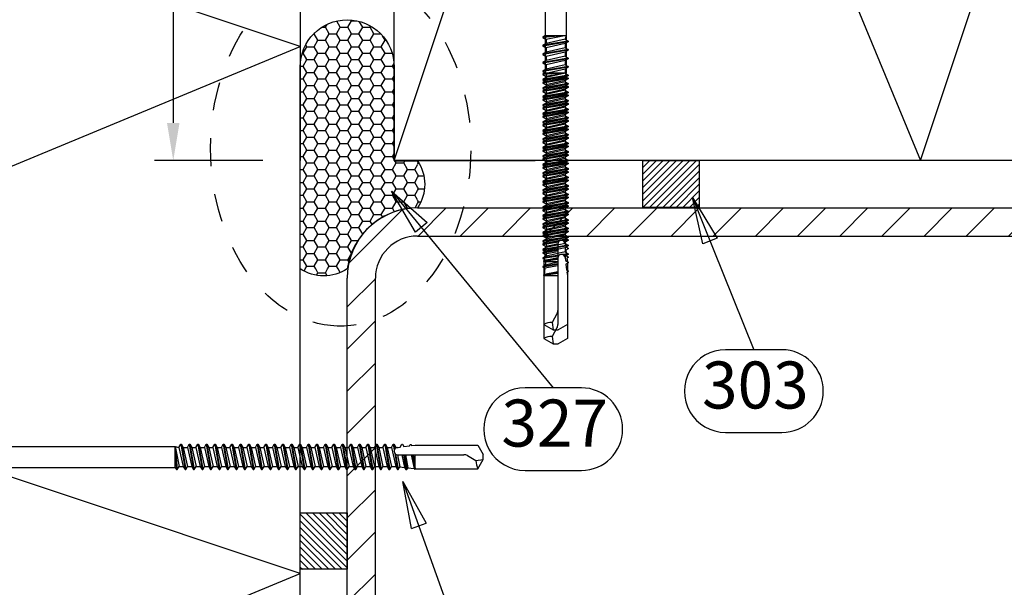
# Model space of a CAD drawing. Units: millimetres. Extents: x -128685 to -113904, y 35853 to 50158.
# Drawn here: x -122480 to -122270, y 39587 to 39708 of the extents above; entities that cross this region are included whole.
import ezdxf
from ezdxf.enums import TextEntityAlignment as Align

# ---------------------------------------------------------------- set-up
doc = ezdxf.new("R2010")
doc.units = ezdxf.units.MM
doc.header["$LTSCALE"] = 3
doc.linetypes.add('KEEL', pattern=[1, 0.5, -0.5])
doc.layers.add('RUUKKI', color=7, linetype='Continuous')
doc.styles.add('arial', font='arial.ttf')
doc.styles.add('ROMANS', font='romans.shx')
doc.dimstyles.new('ISO-25', dxfattribs={"dimtxt": 2.5, "dimasz": 2.5, "dimexe": 1.25, "dimexo": 0.625, "dimtad": 1, "dimtxsty": 'Standard', "dimcen": 2.5, "dimadec": 0, "dimazin": 0, "dimtfac": 1, "dimtmove": 0, "dimatfit": 3, "dimldrblk": 'CLOSEDBLANK', "dimfxl": 1, "dimarcsym": 0})
doc.dimstyles.get("Standard").update_dxf_attribs({"dimtxt": 3, "dimasz": 2.5, "dimexe": 2.5, "dimexo": 2.5, "dimgap": 1.5, "dimtad": 0, "dimtih": 1, "dimtoh": 1, "dimzin": 0, "dimdsep": 46, "dimtxsty": 'ROMANS', "dimcen": -3, "dimdle": 1.25, "dimadec": 0, "dimazin": 0, "dimtfac": 0.75, "dimtofl": 0, "dimtmove": 2, "dimatfit": 3, "dimldrblk": 'CLOSEDBLANK', "dimfxl": 1, "dimtvp": 1.5, "dimtolj": 1, "dimtzin": 0, "dimarcsym": 0})

# ---------------------------------------------------------------- blocks, each defined once
blk = doc.blocks.new('A$C4DA749AC')
h = blk.add_hatch()
h.set_pattern_fill('ANSI31', color=1, scale=2, style=0)
h.set_pattern_definition([(45, (69338.194, -42098.3463), (-4.49012806, 4.49012806), [])])
h.paths.add_polyline_path([(-75, 6, 0.414214), (-90, -9), (-90, -159, 0.414214), (-75, -174), (75, -174, 0.414214), (90, -159), (90, -9, 0.414214), (75, 6)])
h.paths.add_polyline_path([(75, 0, -0.414214), (84, -9), (84, -159, -0.414214), (75, -168), (-75, -168, -0.414214), (-84, -159), (-84, -9, -0.414214), (-75, 0)], flags=16)
at = {"color": 3}
for p, q in [((-75, 6), (75, 6)), ((-75, 0), (75, 0)), ((-90, -159), (-90, -9)), ((-84, -159), (-84, -9)), ((84, -9), (84, -159)), ((90, -9), (90, -159)), ((75, -168), (-75, -168)), ((75, -174), (-75, -174))]:
    blk.add_line(p, q, dxfattribs=at)
for centre, radius, start, end in [((-75, -9), 15, 90, 180), ((75, -9), 15, 0, 90), ((-75, -9), 9, 90, 180), ((75, -9), 9, 0, 90), ((-75, -159), 15, 180, 270), ((-75, -159), 9, 180, 270), ((75, -159), 15, 270, 0), ((75, -159), 9, 270, 0)]:
    blk.add_arc(centre, radius, start, end, dxfattribs=at)
blk = doc.blocks.new('A$C74C5533E')
at = {"layer": 'RUUKKI', "color": 4}
blk.add_blockref('A$C4DA749AC', (0, 0), dxfattribs=at)
blk = doc.blocks.new('*D99')
at = {"layer": 'DEFPOINTS', "color": 0, "ltscale": 4, "transparency": 16777216}
for p in [(-122420.04, 39828.27), (-122447.09, 39678.27), (-122420.04, 39678.27)]:
    blk.add_point(p, dxfattribs=at)
at = {"layer": 'RUUKKI', "color": 6, "lineweight": -2, "ltscale": 4, "transparency": 16777216}
for p, q in [((-122428.04, 39828.27), (-122451.09, 39828.27)), ((-122447.09, 39820.27), (-122447.09, 39686.27)), ((-122428.04, 39678.27), (-122451.09, 39678.27))]:
    blk.add_line(p, q, dxfattribs=at)
at = {"layer": 'RUUKKI', "color": 6, "ltscale": 4, "transparency": 16777216}
for points in [[(-122448.42, 39820.27), (-122445.76, 39820.27), (-122447.09, 39828.27)], [(-122448.42, 39686.27), (-122445.76, 39686.27), (-122447.09, 39678.27)]]:
    blk.add_solid(points, dxfattribs=at)
at = {"layer": 'RUUKKI', "color": 2, "ltscale": 4, "transparency": 16777216, "insert": (-122457.25, 39753.27), "char_height": 10, "attachment_point": 5, "rotation": 90, "style": 'arial'}
blk.add_mtext('b', dxfattribs=at)
blk = doc.blocks.new('_ClosedBlank')
at = {"color": 0, "linetype": 'ByBlock', "lineweight": -2}
for p, q in [((-1, 0.167), (0, 0)), ((-1, 0.167), (-1, -0.167)), ((0, 0), (-1, -0.167))]:
    blk.add_line(p, q, dxfattribs=at)
blk = doc.blocks.new('SDT14-S19-55X189')
at = {"linetype": 'Continuous'}
for p, q in [((-5.421575, 4.974907), (-3.963616, 10.416087)), ((-4.455645, 4.716087), (-2.997686, 10.157267)), ((-3.963616, 10.416087), (-2.997686, 10.157267)), ((-2.573541, 9.89208), (-0.397387, 9.816087)), ((-2.085466, 3.516087), (-0.397387, 9.816087)), ((-0.397387, 3.316087), (-0.397387, 9.816087)), ((-6.321575, -4.483913), (-6.321575, 6.616087)), ((-6.121575, 6.816087), (-5.621575, 6.816087)), ((-5.421575, -4.483913), (-5.421575, 6.616087)), ((-10.671575, 5.066087), (-10.315844, 5.466889)), ((-10.671575, -2.933913), (-10.671575, 5.066087)), ((-10.071575, 5.684889), (-6.721575, 5.684889)), ((-5.421575, 4.974907), (-4.455645, 4.716087)), ((-4.455645, 3.826087), (-4.455645, 4.716087)), ((-4.149109, 4.340602), (-2.085466, 3.516087)), ((-0.07604, 3.316087), (0.483529, 4.516087)), ((0.483529, 4.516087), (0.583529, 4.516087)), ((0.483529, 4.516087), (1.388529, -2.383913)), ((0.583529, 4.516087), (1.143098, 3.316087)), ((0.583529, 4.516087), (1.488529, -2.383913)), ((1.73396, 3.316087), (2.293529, 4.516087)), ((2.293529, 4.516087), (3.198529, -2.383913)), ((2.293529, 4.516087), (2.393529, 4.516087)), ((2.393529, 4.516087), (3.298529, -2.383913)), ((2.393529, 4.516087), (2.953098, 3.316087)), ((-10.071575, 3.375488), (-6.721575, 3.375488)), ((-5.121575, 3.826087), (-3.081575, 3.826087)), ((-3.081575, 3.826087), (-2.571575, 3.316087)), ((-3.081575, -1.693913), (-3.081575, 3.826087)), ((-2.571575, 3.316087), (-0.07604, 3.316087)), ((-2.571575, -1.183913), (-2.571575, 3.316087)), ((-2.085466, 3.316087), (-2.085466, 3.516087)), ((-0.07604, 3.316087), (0.82896, -1.183913)), ((1.143098, 3.316087), (1.73396, 3.316087)), ((1.143098, 3.316087), (2.048098, -1.183913)), ((1.73396, 3.316087), (2.63896, -1.183913)), ((2.953098, 3.316087), (3.858098, -1.183913)), ((2.953098, 3.316087), (3.701029, 3.316087)), ((3.701029, 3.316087), (3.980813, 3.916087)), ((3.701029, 3.316087), (4.606029, 1.066087)), ((3.980813, 3.916087), (4.326244, 3.916087)), ((3.980813, 3.916087), (4.606029, 1.066087)), ((4.326244, 3.916087), (4.606029, 3.316087)), ((4.326244, 3.916087), (4.606029, 1.066087)), ((4.606029, 1.066087), (4.606029, 3.316087)), ((4.606029, 3.316087), (123.000009, 3.316087)), ((123.000009, -1.183913), (123.000009, 3.316087)), ((123.000009, 3.316087), (123.259816, -1.633913)), ((123.000009, 3.316087), (123.409816, -1.633913)), ((123.000009, 3.316087), (123.793754, -0.968913)), ((123.000009, 3.316087), (123.780879, 3.101087)), ((123.780879, 3.101087), (124.164816, 3.766087)), ((123.780879, 3.101087), (124.685879, -0.968913)), ((124.164816, 3.766087), (125.069816, -1.633913)), ((124.164816, 3.766087), (124.314816, 3.766087)), ((124.314816, 3.766087), (125.219816, -1.633913)), ((124.314816, 3.766087), (124.698754, 3.101087)), ((124.698754, 3.101087), (125.590879, 3.101087)), ((124.698754, 3.101087), (125.603754, -0.968913)), ((125.590879, 3.101087), (125.974816, 3.766087)), ((125.590879, 3.101087), (126.495879, -0.968913)), ((125.974816, 3.766087), (126.124816, 3.766087)), ((125.974816, 3.766087), (126.879816, -1.633913)), ((126.124816, 3.766087), (126.508754, 3.101087)), ((126.124816, 3.766087), (127.029816, -1.633913)), ((126.508754, 3.101087), (127.413754, -0.968913)), ((126.508754, 3.101087), (127.400879, 3.101087)), ((127.400879, 3.101087), (127.784816, 3.766087)), ((127.400879, 3.101087), (128.305879, -0.968913)), ((127.784816, 3.766087), (128.689816, -1.633913)), ((127.784816, 3.766087), (127.934816, 3.766087)), ((127.934816, 3.766087), (128.839816, -1.633913)), ((127.934816, 3.766087), (128.318754, 3.101087)), ((128.318754, 3.101087), (129.223754, -0.968913)), ((128.318754, 3.101087), (129.210879, 3.101087)), ((129.210879, 3.101087), (129.594816, 3.766087)), ((129.210879, 3.101087), (130.115879, -0.968913)), ((129.594816, 3.766087), (129.744816, 3.766087)), ((129.594816, 3.766087), (130.499816, -1.633913)), ((129.744816, 3.766087), (130.128754, 3.101087)), ((129.744816, 3.766087), (130.649816, -1.633913)), ((130.128754, 3.101087), (131.020879, 3.101087)), ((130.128754, 3.101087), (131.033754, -0.968913)), ((131.020879, 3.101087), (131.404816, 3.766087)), ((131.020879, 3.101087), (131.925879, -0.968913)), ((131.404816, 3.766087), (132.309816, -1.633913)), ((131.404816, 3.766087), (131.554816, 3.766087)), ((131.554816, 3.766087), (132.459816, -1.633913)), ((131.554816, 3.766087), (131.938754, 3.101087)), ((131.938754, 3.101087), (132.843754, -0.968913)), ((131.938754, 3.101087), (132.830879, 3.101087)), ((132.830879, 3.101087), (133.214816, 3.766087)), ((132.830879, 3.101087), (133.735879, -0.968913)), ((133.214816, 3.766087), (133.364816, 3.766087)), ((133.214816, 3.766087), (134.119816, -1.633913)), ((133.364816, 3.766087), (133.748754, 3.101087)), ((133.364816, 3.766087), (134.269816, -1.633913)), ((133.748754, 3.101087), (134.640879, 3.101087)), ((133.748754, 3.101087), (134.653754, -0.968913)), ((134.640879, 3.101087), (135.024816, 3.766087)), ((134.640879, 3.101087), (135.545879, -0.968913)), ((135.024816, 3.766087), (135.929816, -1.633913)), ((135.024816, 3.766087), (135.174816, 3.766087)), ((135.174816, 3.766087), (136.079816, -1.633913)), ((135.174816, 3.766087), (135.558754, 3.101087)), ((135.558754, 3.101087), (136.463754, -0.968913)), ((135.558754, 3.101087), (136.450879, 3.101087)), ((136.450879, 3.101087), (136.834816, 3.766087)), ((136.450879, 3.101087), (137.355879, -0.968913)), ((136.834816, 3.766087), (136.984816, 3.766087)), ((136.834816, 3.766087), (137.739816, -1.633913)), ((136.984816, 3.766087), (137.368754, 3.101087)), ((136.984816, 3.766087), (137.889816, -1.633913)), ((137.368754, 3.101087), (138.260879, 3.101087)), ((137.368754, 3.101087), (138.273754, -0.968913)), ((138.260879, 3.101087), (138.644816, 3.766087)), ((138.260879, 3.101087), (139.165879, -0.968913)), ((138.644816, 3.766087), (139.549816, -1.633913)), ((138.644816, 3.766087), (138.794816, 3.766087)), ((138.794816, 3.766087), (139.699816, -1.633913)), ((138.794816, 3.766087), (139.178754, 3.101087)), ((139.178754, 3.101087), (140.083754, -0.968913)), ((139.178754, 3.101087), (140.070879, 3.101087)), ((140.070879, 3.101087), (140.454816, 3.766087)), ((140.070879, 3.101087), (140.975879, -0.968913)), ((140.454816, 3.766087), (140.604816, 3.766087)), ((140.454816, 3.766087), (141.359816, -1.633913)), ((140.604816, 3.766087), (140.988754, 3.101087)), ((140.604816, 3.766087), (141.509816, -1.633913)), ((140.988754, 3.101087), (141.880879, 3.101087)), ((140.988754, 3.101087), (141.893754, -0.968913)), ((141.880879, 3.101087), (142.264816, 3.766087)), ((141.880879, 3.101087), (142.785879, -0.968913)), ((142.264816, 3.766087), (143.169816, -1.633913)), ((142.264816, 3.766087), (142.414816, 3.766087)), ((142.414816, 3.766087), (143.319816, -1.633913)), ((142.414816, 3.766087), (142.798754, 3.101087)), ((142.798754, 3.101087), (143.703754, -0.968913)), ((142.798754, 3.101087), (143.690879, 3.101087)), ((143.690879, 3.101087), (144.074816, 3.766087)), ((143.690879, 3.101087), (144.595879, -0.968913)), ((144.074816, 3.766087), (144.224816, 3.766087)), ((144.074816, 3.766087), (144.979816, -1.633913)), ((144.224816, 3.766087), (144.608754, 3.101087)), ((144.224816, 3.766087), (145.129816, -1.633913)), ((144.608754, 3.101087), (145.500879, 3.101087)), ((144.608754, 3.101087), (145.513754, -0.968913)), ((145.500879, 3.101087), (145.884816, 3.766087)), ((145.500879, 3.101087), (146.405879, -0.968913)), ((145.884816, 3.766087), (146.789816, -1.633913)), ((145.884816, 3.766087), (146.034816, 3.766087)), ((146.034816, 3.766087), (146.939816, -1.633913)), ((146.034816, 3.766087), (146.418754, 3.101087)), ((146.418754, 3.101087), (147.323754, -0.968913)), ((146.418754, 3.101087), (147.310879, 3.101087)), ((147.310879, 3.101087), (147.694816, 3.766087)), ((147.310879, 3.101087), (148.215879, -0.968913)), ((147.694816, 3.766087), (147.844816, 3.766087)), ((147.694816, 3.766087), (148.599816, -1.633913)), ((147.844816, 3.766087), (148.228754, 3.101087)), ((147.844816, 3.766087), (148.749816, -1.633913)), ((148.228754, 3.101087), (149.120879, 3.101087)), ((148.228754, 3.101087), (149.133754, -0.968913)), ((149.120879, 3.101087), (149.504816, 3.766087)), ((149.120879, 3.101087), (150.025879, -0.968913)), ((149.504816, 3.766087), (150.409816, -1.633913)), ((149.504816, 3.766087), (149.654816, 3.766087)), ((149.654816, 3.766087), (150.559816, -1.633913)), ((149.654816, 3.766087), (150.038754, 3.101087)), ((150.038754, 3.101087), (150.943754, -0.968913)), ((150.038754, 3.101087), (150.930879, 3.101087)), ((150.930879, 3.101087), (151.314816, 3.766087)), ((150.930879, 3.101087), (151.835879, -0.968913)), ((151.314816, 3.766087), (151.464816, 3.766087)), ((151.314816, 3.766087), (152.219816, -1.633913)), ((151.464816, 3.766087), (151.848754, 3.101087)), ((151.464816, 3.766087), (152.369816, -1.633913)), ((151.848754, 3.101087), (152.740879, 3.101087)), ((151.848754, 3.101087), (152.753754, -0.968913)), ((152.740879, 3.101087), (153.124816, 3.766087)), ((152.740879, 3.101087), (153.645879, -0.968913)), ((153.124816, 3.766087), (154.029816, -1.633913)), ((153.124816, 3.766087), (153.274816, 3.766087)), ((153.274816, 3.766087), (154.179816, -1.633913)), ((153.274816, 3.766087), (153.658754, 3.101087)), ((153.658754, 3.101087), (154.563754, -0.968913)), ((153.658754, 3.101087), (154.550879, 3.101087)), ((154.550879, 3.101087), (154.934816, 3.766087)), ((154.550879, 3.101087), (155.455879, -0.968913)), ((154.934816, 3.766087), (155.084816, 3.766087)), ((154.934816, 3.766087), (155.839816, -1.633913)), ((155.084816, 3.766087), (155.468754, 3.101087)), ((155.084816, 3.766087), (155.989816, -1.633913)), ((155.468754, 3.101087), (156.360879, 3.101087)), ((155.468754, 3.101087), (156.373754, -0.968913)), ((156.360879, 3.101087), (156.744816, 3.766087)), ((156.360879, 3.101087), (157.265879, -0.968913)), ((156.744816, 3.766087), (157.649816, -1.633913)), ((156.744816, 3.766087), (156.894816, 3.766087)), ((156.894816, 3.766087), (157.799816, -1.633913)), ((156.894816, 3.766087), (157.278754, 3.101087)), ((157.278754, 3.101087), (158.183754, -0.968913)), ((157.278754, 3.101087), (158.170879, 3.101087)), ((158.170879, 3.101087), (158.554816, 3.766087)), ((158.170879, 3.101087), (159.075879, -0.968913)), ((158.554816, 3.766087), (158.704816, 3.766087)), ((158.554816, 3.766087), (159.459816, -1.633913)), ((158.704816, 3.766087), (159.088754, 3.101087)), ((158.704816, 3.766087), (159.609816, -1.633913)), ((159.088754, 3.101087), (159.980879, 3.101087)), ((159.088754, 3.101087), (159.993754, -0.968913)), ((159.980879, 3.101087), (160.364816, 3.766087)), ((159.980879, 3.101087), (160.885879, -0.968913)), ((160.364816, 3.766087), (161.269816, -1.633913)), ((160.364816, 3.766087), (160.514816, 3.766087)), ((160.514816, 3.766087), (161.419816, -1.633913)), ((160.514816, 3.766087), (160.898754, 3.101087)), ((160.898754, 3.101087), (161.803754, -0.968913)), ((160.898754, 3.101087), (161.790879, 3.101087)), ((161.790879, 3.101087), (162.174816, 3.766087)), ((161.790879, 3.101087), (162.695879, -0.968913)), ((162.174816, 3.766087), (162.324816, 3.766087)), ((162.174816, 3.766087), (163.079816, -1.633913)), ((162.324816, 3.766087), (162.708754, 3.101087)), ((162.324816, 3.766087), (163.229816, -1.633913)), ((162.708754, 3.101087), (163.600879, 3.101087)), ((162.708754, 3.101087), (163.613754, -0.968913)), ((163.600879, 3.101087), (163.984816, 3.766087)), ((163.600879, 3.101087), (164.505879, -0.968913)), ((163.984816, 3.766087), (164.889816, -1.633913)), ((163.984816, 3.766087), (164.134816, 3.766087)), ((164.134816, 3.766087), (165.039816, -1.633913)), ((164.134816, 3.766087), (164.518754, 3.101087)), ((164.518754, 3.101087), (165.423754, -0.968913)), ((164.518754, 3.101087), (165.410879, 3.101087)), ((165.410879, 3.101087), (165.794816, 3.766087)), ((165.410879, 3.101087), (166.315879, -0.968913)), ((165.794816, 3.766087), (165.944816, 3.766087)), ((165.794816, 3.766087), (166.699816, -1.633913)), ((165.944816, 3.766087), (166.328754, 3.101087)), ((165.944816, 3.766087), (166.849816, -1.633913)), ((166.328754, 3.101087), (167.220879, 3.101087)), ((166.328754, 3.101087), (167.233754, -0.968913)), ((167.220879, 3.101087), (167.604816, 3.766087)), ((167.220879, 3.101087), (168.125879, -0.968913)), ((167.604816, 3.766087), (168.509816, -1.633913)), ((167.604816, 3.766087), (167.754816, 3.766087)), ((167.754816, 3.766087), (168.659816, -1.633913)), ((167.754816, 3.766087), (168.138754, 3.101087)), ((168.138754, 3.101087), (169.043754, -0.968913)), ((168.138754, 3.101087), (169.030879, 3.101087)), ((169.030879, 3.101087), (169.414816, 3.766087)), ((169.030879, 3.101087), (169.935879, -0.968913)), ((169.414816, 3.766087), (169.564816, 3.766087)), ((169.414816, 3.766087), (169.618104, 2.553103)), ((169.564816, 3.766087), (169.948754, 3.101087)), ((169.564816, 3.766087), (169.731763, 2.769942)), ((169.948754, 3.101087), (170.478425, 3.101087)), ((169.948754, 3.101087), (169.975252, 2.981919)), ((170.248307, 3.071363), (170.870086, 3.151677)), ((170.870086, 3.151677), (171.224816, 3.766087)), ((171.224816, 3.766087), (171.374816, 3.766087)), ((171.374816, 3.766087), (171.669901, 3.254986)), ((171.669901, 3.254986), (172.87084, 3.410107)), ((172.87084, 3.410107), (173.044164, 3.710314)), ((173.044164, 3.710314), (173.194164, 3.710314)), ((173.194164, 3.710314), (173.333021, 3.469806)), ((173.333021, 3.469806), (174.078425, 3.566087)), ((174.078425, 3.566087), (187.438158, 3.566087)), ((187.438158, 3.566087), (188.578425, 1.591087)), ((-1.409844, 0.948261), (-0.98104, -1.183913)), ((-0.874853, 1.072811), (-0.864674, 1.097351)), ((-0.874853, 1.072811), (-0.421471, -2.383913)), ((-0.864674, 1.097351), (-0.843589, 1.113514)), ((-0.843589, 1.113514), (-0.817247, 1.116969)), ((-0.817247, 1.116969), (-0.792707, 1.10679)), ((-0.792707, 1.10679), (-0.776544, 1.085705)), ((-0.776544, 1.085705), (-0.321471, -2.383913)), ((-0.238098, 1.183913), (0.238098, -1.183913)), ((169.737373, 1.841442), (170.319816, -1.633913)), ((169.915517, 1.673507), (170.469816, -1.633913)), ((170.29525, 1.542814), (170.478425, 0.719033)), ((170.346728, 1.541087), (184.478593, 1.541087)), ((170.478425, 0.719033), (170.478425, 1.541087)), ((170.478425, 0.719033), (170.827707, -1.014029)), ((171.236589, 1.541087), (171.848015, -1.145818)), ((171.59771, 1.541087), (172.129816, -1.633913)), ((171.74771, 1.541087), (172.279816, -1.633913)), ((171.991624, 1.541087), (172.512095, -1.231595)), ((173.259623, 1.541087), (173.872945, -1.407372)), ((173.40771, 1.541087), (173.913672, -1.477912)), ((173.55771, 1.541087), (174.059574, -1.45346)), ((173.626201, 1.541087), (174.078425, -1.433913)), ((174.078425, -1.433913), (174.078425, 1.541087)), ((185.228593, 1.340125), (187.035765, 0.296754)), ((187.035765, 0.296754), (188.578425, 0.541087)), ((187.438158, -1.433913), (188.578425, 0.541087)), ((188.578425, 0.541087), (188.578425, 1.591087)), ((-10.071575, -1.243314), (-6.721575, -1.243314)), ((-5.121575, -1.693913), (-3.081575, -1.693913)), ((-4.455645, -2.583913), (-4.455645, -1.693913)), ((-4.149109, -2.208428), (-2.085466, -1.383913)), ((-3.081575, -1.693913), (-2.571575, -1.183913)), ((-2.571575, -1.183913), (-0.98104, -1.183913)), ((-2.085466, -1.383913), (-2.085466, -1.183913)), ((-2.085466, -1.383913), (-0.397387, -7.683913)), ((-0.98104, -1.183913), (-0.421471, -2.383913)), ((-0.321471, -2.383913), (0.238098, -1.183913)), ((0.238098, -1.183913), (0.82896, -1.183913)), ((0.82896, -1.183913), (1.388529, -2.383913)), ((1.488529, -2.383913), (2.048098, -1.183913)), ((2.048098, -1.183913), (2.63896, -1.183913)), ((2.63896, -1.183913), (3.198529, -2.383913)), ((3.298529, -2.383913), (3.858098, -1.183913)), ((3.858098, -1.183913), (123.000009, -1.183913)), ((123.000009, -1.183913), (123.259816, -1.633913)), ((123.259816, -1.633913), (123.409816, -1.633913)), ((123.409816, -1.633913), (123.793754, -0.968913)), ((123.793754, -0.968913), (124.685879, -0.968913)), ((124.685879, -0.968913), (125.069816, -1.633913)), ((125.069816, -1.633913), (125.219816, -1.633913)), ((125.219816, -1.633913), (125.603754, -0.968913)), ((125.603754, -0.968913), (126.495879, -0.968913)), ((126.495879, -0.968913), (126.879816, -1.633913)), ((126.879816, -1.633913), (127.029816, -1.633913)), ((127.029816, -1.633913), (127.413754, -0.968913)), ((127.413754, -0.968913), (128.305879, -0.968913)), ((128.305879, -0.968913), (128.689816, -1.633913)), ((128.689816, -1.633913), (128.839816, -1.633913)), ((128.839816, -1.633913), (129.223754, -0.968913)), ((129.223754, -0.968913), (130.115879, -0.968913)), ((130.115879, -0.968913), (130.499816, -1.633913)), ((130.499816, -1.633913), (130.649816, -1.633913)), ((130.649816, -1.633913), (131.033754, -0.968913)), ((131.033754, -0.968913), (131.925879, -0.968913)), ((131.925879, -0.968913), (132.309816, -1.633913)), ((132.309816, -1.633913), (132.459816, -1.633913)), ((132.459816, -1.633913), (132.843754, -0.968913)), ((132.843754, -0.968913), (133.735879, -0.968913)), ((133.735879, -0.968913), (134.119816, -1.633913)), ((134.119816, -1.633913), (134.269816, -1.633913)), ((134.269816, -1.633913), (134.653754, -0.968913)), ((134.653754, -0.968913), (135.545879, -0.968913)), ((135.545879, -0.968913), (135.929816, -1.633913)), ((135.929816, -1.633913), (136.079816, -1.633913)), ((136.079816, -1.633913), (136.463754, -0.968913)), ((136.463754, -0.968913), (137.355879, -0.968913)), ((137.355879, -0.968913), (137.739816, -1.633913)), ((137.739816, -1.633913), (137.889816, -1.633913)), ((137.889816, -1.633913), (138.273754, -0.968913)), ((138.273754, -0.968913), (139.165879, -0.968913)), ((139.165879, -0.968913), (139.549816, -1.633913)), ((139.549816, -1.633913), (139.699816, -1.633913)), ((139.699816, -1.633913), (140.083754, -0.968913)), ((140.083754, -0.968913), (140.975879, -0.968913)), ((140.975879, -0.968913), (141.359816, -1.633913)), ((141.359816, -1.633913), (141.509816, -1.633913)), ((141.509816, -1.633913), (141.893754, -0.968913)), ((141.893754, -0.968913), (142.785879, -0.968913)), ((142.785879, -0.968913), (143.169816, -1.633913)), ((143.169816, -1.633913), (143.319816, -1.633913)), ((143.319816, -1.633913), (143.703754, -0.968913)), ((143.703754, -0.968913), (144.595879, -0.968913)), ((144.595879, -0.968913), (144.979816, -1.633913)), ((144.979816, -1.633913), (145.129816, -1.633913)), ((145.129816, -1.633913), (145.513754, -0.968913)), ((145.513754, -0.968913), (146.405879, -0.968913)), ((146.405879, -0.968913), (146.789816, -1.633913)), ((146.789816, -1.633913), (146.939816, -1.633913)), ((146.939816, -1.633913), (147.323754, -0.968913)), ((147.323754, -0.968913), (148.215879, -0.968913)), ((148.215879, -0.968913), (148.599816, -1.633913)), ((148.599816, -1.633913), (148.749816, -1.633913)), ((148.749816, -1.633913), (149.133754, -0.968913)), ((149.133754, -0.968913), (150.025879, -0.968913)), ((150.025879, -0.968913), (150.409816, -1.633913)), ((150.409816, -1.633913), (150.559816, -1.633913)), ((150.559816, -1.633913), (150.943754, -0.968913)), ((150.943754, -0.968913), (151.835879, -0.968913)), ((151.835879, -0.968913), (152.219816, -1.633913)), ((152.219816, -1.633913), (152.369816, -1.633913)), ((152.369816, -1.633913), (152.753754, -0.968913)), ((152.753754, -0.968913), (153.645879, -0.968913)), ((153.645879, -0.968913), (154.029816, -1.633913)), ((154.029816, -1.633913), (154.179816, -1.633913)), ((154.179816, -1.633913), (154.563754, -0.968913)), ((154.563754, -0.968913), (155.455879, -0.968913)), ((155.455879, -0.968913), (155.839816, -1.633913)), ((155.839816, -1.633913), (155.989816, -1.633913)), ((155.989816, -1.633913), (156.373754, -0.968913)), ((156.373754, -0.968913), (157.265879, -0.968913)), ((157.265879, -0.968913), (157.649816, -1.633913)), ((157.649816, -1.633913), (157.799816, -1.633913)), ((157.799816, -1.633913), (158.183754, -0.968913)), ((158.183754, -0.968913), (159.075879, -0.968913)), ((159.075879, -0.968913), (159.459816, -1.633913)), ((159.459816, -1.633913), (159.609816, -1.633913)), ((159.609816, -1.633913), (159.993754, -0.968913)), ((159.993754, -0.968913), (160.885879, -0.968913)), ((160.885879, -0.968913), (161.269816, -1.633913)), ((161.269816, -1.633913), (161.419816, -1.633913)), ((161.419816, -1.633913), (161.803754, -0.968913)), ((161.803754, -0.968913), (162.695879, -0.968913)), ((162.695879, -0.968913), (163.079816, -1.633913)), ((163.079816, -1.633913), (163.229816, -1.633913)), ((163.229816, -1.633913), (163.613754, -0.968913)), ((163.613754, -0.968913), (164.505879, -0.968913)), ((164.505879, -0.968913), (164.889816, -1.633913)), ((164.889816, -1.633913), (165.039816, -1.633913)), ((165.039816, -1.633913), (165.423754, -0.968913)), ((165.423754, -0.968913), (166.315879, -0.968913)), ((166.315879, -0.968913), (166.699816, -1.633913)), ((166.699816, -1.633913), (166.849816, -1.633913)), ((166.849816, -1.633913), (167.233754, -0.968913)), ((167.233754, -0.968913), (168.125879, -0.968913)), ((168.125879, -0.968913), (168.509816, -1.633913)), ((168.509816, -1.633913), (168.659816, -1.633913)), ((168.659816, -1.633913), (169.043754, -0.968913)), ((169.043754, -0.968913), (169.935879, -0.968913)), ((169.935879, -0.968913), (170.319816, -1.633913)), ((170.319816, -1.633913), (170.469816, -1.633913)), ((170.469816, -1.633913), (170.827707, -1.014029)), ((170.827707, -1.014029), (171.848015, -1.145818)), ((171.848015, -1.145818), (172.129816, -1.633913)), ((172.129816, -1.633913), (172.279816, -1.633913)), ((172.279816, -1.633913), (172.512095, -1.231595)), ((172.512095, -1.231595), (173.872945, -1.407372)), ((173.872945, -1.407372), (173.913672, -1.477912)), ((173.913672, -1.477912), (173.938893, -1.508493)), ((173.938893, -1.508493), (173.976026, -1.522366)), ((173.976026, -1.522366), (174.01512, -1.515814)), ((174.01512, -1.515814), (174.045701, -1.490593)), ((174.045701, -1.490593), (174.078425, -1.433913)), ((174.045701, -1.490593), (174.059574, -1.45346)), ((174.078425, -1.433913), (187.438158, -1.433913)), ((-10.671575, -2.933913), (-10.315844, -3.334715)), ((-10.071575, -3.552715), (-6.721575, -3.552715)), ((-5.421575, -2.842733), (-4.455645, -2.583913)), ((-5.421575, -2.842733), (-3.963616, -8.283913)), ((-4.455645, -2.583913), (-2.997686, -8.025093)), ((-0.421471, -2.383913), (-0.321471, -2.383913)), ((-0.397387, -7.683913), (-0.397387, -2.383913)), ((1.388529, -2.383913), (1.488529, -2.383913)), ((3.198529, -2.383913), (3.298529, -2.383913)), ((-6.121575, -4.683913), (-5.621575, -4.683913)), ((-3.963616, -8.283913), (-2.997686, -8.025093)), ((-2.573541, -7.759906), (-0.397387, -7.683913))]:
    blk.add_line(p, q, dxfattribs=at)
for points in [[(-6.721575, 3.375488), (-6.321575, 3.575488)], [(-6.321575, -1.443314), (-6.721575, -1.243314)]]:
    blk.add_lwpolyline(points, dxfattribs=at)
for centre, radius, start, end in [((-2.556091, 10.391775), 0.5, 207.970493, 268), ((-6.121575, 6.616087), 0.2, 90, 180), ((-5.621575, 6.616087), 0.2, 0, 90), ((-9.260464, 4.530189), 1.411111, 138.409399, 234.914152), ((-9.260464, 4.530189), 1.411111, 125.085848, 138.409399), ((-6.721575, 6.084889), 0.4, 270, 0), ((-3.963595, 4.804917), 0.500004, 190.233409, 248.22115), ((-5.927131, 1.066087), 4.744444, 150.872218, 209.127782), ((-5.121575, 4.126087), 0.3, 180, 270), ((170.346728, 2.30939), 0.768303, 97.359954, 270), ((-0.823971, 1.066087), 0.597604, 11.371133, 191.371133), ((184.478593, 0.041087), 1.5, 60, 90), ((190.665195, 0.22851), 3.630072, 178.922807, 207.255472), ((-9.260464, -2.398015), 1.411111, 125.085848, 221.590601), ((-5.121575, -1.993913), 0.3, 90, 180), ((-9.260464, -2.398015), 1.411111, 221.590601, 234.914152), ((-6.721575, -3.952715), 0.4, 0, 90), ((-3.963595, -2.672743), 0.500004, 111.77885, 169.766591), ((-6.121575, -4.483913), 0.2, 180, 270), ((-5.621575, -4.483913), 0.2, 270, 0), ((-2.556091, -8.259601), 0.5, 92, 152.029507)]:
    blk.add_arc(centre, radius, start, end, dxfattribs=at)

msp = doc.modelspace()

# ---------------------------------------------------------------- hatches: boundary and pattern name
at = {"layer": 'RUUKKI', "ltscale": 4}
h = msp.add_hatch(dxfattribs=at)
h.set_pattern_fill('HONEY', color=1, scale=0.5)
h.set_pattern_definition([(0, (-136808.5445, 36885.5038), (2.38125, 1.37481532), [1.5875, -3.175]), (120, (-136808.5445, 36885.5038), (-2.38125, 1.37481533), [1.5875, -3.175]), (60, (-136808.5445, 36885.5038), (5e-09, 2.74963065), [-3.175, 1.5875])])
edge = h.paths.add_edge_path()
edge.add_arc((-122402.63, 39673.21), 9.08, -33.3985, 33.3985, ccw=False)
edge.add_arc((-122394.92, 39652.92), 15.3, 90.4573, 171.3715)
edge.add_arc((-122415.04, 39662.79), 9.08, 236.6015, 303.3985, ccw=False)
edge.add_line((-122420.04, 39655.21), (-122420.04, 39698.21))
edge.add_arc((-122410.04, 39698.21), 10, 0, 180, ccw=False)
edge.add_line((-122400.04, 39698.21), (-122400.04, 39678.21))
edge.add_line((-122400.04, 39678.21), (-122395.04, 39678.21))
h = msp.add_hatch(dxfattribs=at)
h.set_pattern_fill('ANSI31', color=5, scale=0.314961, style=0)
h.set_pattern_definition([(45, (-122340.064, 39675.2738), (-0.70711, 0.70711), [])])
h.paths.add_polyline_path([(-122347.06, 39668.27), (-122347.06, 39678.27), (-122335.06, 39678.27), (-122335.06, 39668.27)])
h = msp.add_hatch(dxfattribs=at)
h.set_pattern_fill('ANSI31', color=5, scale=0.314961, angle=90, style=0)
h.set_pattern_definition([(135, (-122410.0445, 39597.2738), (-0.70711, -0.70711), [])])
h.paths.add_polyline_path([(-122410.04, 39591.27), (-122420.04, 39591.27), (-122420.04, 39603.27), (-122410.04, 39603.27)])

# ---------------------------------------------------------------- linework, layer by layer
at = {"layer": 'RUUKKI', "linetype": 'Continuous', "ltscale": 4}
for p, q in [((-122367.9, 39824), (-122367.9, 39696.97)), ((-122363.4, 39823.25), (-122363.4, 39696.97)), ((-122367.9, 39696.97), (-122368.35, 39696.71)), ((-122363.4, 39696.97), (-122368.35, 39696.71)), ((-122363.4, 39696.97), (-122368.35, 39696.56)), ((-122368.35, 39696.71), (-122368.35, 39696.56)), ((-122368.35, 39696.56), (-122367.68, 39696.18)), ((-122367.9, 39696.97), (-122363.4, 39696.97)), ((-122363.4, 39696.97), (-122367.68, 39696.18)), ((-122363.61, 39696.19), (-122367.68, 39695.29)), ((-122367.68, 39696.18), (-122367.68, 39695.29)), ((-122363.4, 39696.97), (-122363.61, 39696.19)), ((-122363.61, 39696.19), (-122362.95, 39695.81)), ((-122362.95, 39695.81), (-122368.35, 39694.9)), ((-122362.95, 39695.66), (-122368.35, 39694.75)), ((-122367.68, 39695.29), (-122368.35, 39694.9)), ((-122368.35, 39694.9), (-122368.35, 39694.75)), ((-122368.35, 39694.75), (-122367.68, 39694.37)), ((-122362.95, 39694), (-122368.35, 39693.09)), ((-122363.61, 39695.28), (-122367.68, 39694.37)), ((-122363.61, 39694.38), (-122367.68, 39693.48)), ((-122367.68, 39694.37), (-122367.68, 39693.48)), ((-122362.95, 39695.66), (-122363.61, 39695.28)), ((-122363.61, 39695.28), (-122363.61, 39694.38)), ((-122363.61, 39694.38), (-122362.95, 39694)), ((-122362.95, 39695.81), (-122362.95, 39695.66)), ((-122362.95, 39694), (-122362.95, 39693.85)), ((-122362.95, 39693.85), (-122368.35, 39692.94)), ((-122367.68, 39693.48), (-122368.35, 39693.09)), ((-122368.35, 39693.09), (-122368.35, 39692.94)), ((-122368.35, 39692.94), (-122367.68, 39692.56)), ((-122362.95, 39692.19), (-122368.35, 39691.28)), ((-122362.95, 39692.04), (-122368.35, 39691.13)), ((-122363.61, 39693.47), (-122367.68, 39692.56)), ((-122363.61, 39692.57), (-122367.68, 39691.67)), ((-122367.68, 39692.56), (-122367.68, 39691.67)), ((-122362.95, 39693.85), (-122363.61, 39693.47)), ((-122363.61, 39693.47), (-122363.61, 39692.57)), ((-122363.61, 39692.57), (-122362.95, 39692.19)), ((-122362.95, 39692.04), (-122363.61, 39691.66)), ((-122362.95, 39692.19), (-122362.95, 39692.04)), ((-122367.68, 39691.67), (-122368.35, 39691.28)), ((-122368.35, 39691.28), (-122368.35, 39691.13)), ((-122368.35, 39691.13), (-122367.68, 39690.75)), ((-122362.95, 39690.38), (-122368.35, 39689.47)), ((-122362.95, 39690.23), (-122368.35, 39689.32)), ((-122367.68, 39689.86), (-122368.35, 39689.47)), ((-122363.61, 39691.66), (-122367.68, 39690.75)), ((-122363.61, 39690.76), (-122367.68, 39689.86)), ((-122367.68, 39690.75), (-122367.68, 39689.86)), ((-122363.61, 39689.85), (-122367.68, 39688.94)), ((-122363.61, 39691.66), (-122363.61, 39690.76)), ((-122363.61, 39690.76), (-122362.95, 39690.38)), ((-122362.95, 39690.23), (-122363.61, 39689.85)), ((-122363.61, 39689.85), (-122363.61, 39688.95)), ((-122362.95, 39690.38), (-122362.95, 39690.23)), ((-122368.35, 39689.47), (-122368.35, 39689.32)), ((-122368.35, 39689.32), (-122367.68, 39688.94)), ((-122362.95, 39688.57), (-122368.35, 39687.66)), ((-122362.95, 39688.42), (-122368.35, 39687.51)), ((-122367.68, 39688.05), (-122368.35, 39687.66)), ((-122368.35, 39687.66), (-122368.35, 39687.51)), ((-122363.61, 39688.95), (-122367.68, 39688.05)), ((-122367.68, 39688.94), (-122367.68, 39688.05)), ((-122363.61, 39688.04), (-122367.68, 39687.13)), ((-122363.61, 39688.95), (-122362.95, 39688.57)), ((-122362.95, 39688.42), (-122363.61, 39688.04)), ((-122363.61, 39688.04), (-122363.61, 39687.14)), ((-122362.95, 39688.57), (-122362.95, 39688.42)), ((-122368.35, 39687.51), (-122367.68, 39687.13)), ((-122362.95, 39686.76), (-122368.35, 39685.85)), ((-122362.95, 39686.61), (-122368.35, 39685.7)), ((-122367.68, 39686.24), (-122368.35, 39685.85)), ((-122368.35, 39685.85), (-122368.35, 39685.7)), ((-122368.35, 39685.7), (-122367.68, 39685.32)), ((-122363.61, 39687.14), (-122367.68, 39686.24)), ((-122367.68, 39687.13), (-122367.68, 39686.24)), ((-122363.61, 39686.23), (-122367.68, 39685.32)), ((-122363.61, 39687.14), (-122362.95, 39686.76)), ((-122362.95, 39686.61), (-122363.61, 39686.23)), ((-122363.61, 39686.23), (-122363.61, 39685.33)), ((-122362.95, 39686.76), (-122362.95, 39686.61)), ((-122362.95, 39684.95), (-122368.35, 39684.04)), ((-122362.95, 39684.8), (-122368.35, 39683.89)), ((-122367.68, 39684.43), (-122368.35, 39684.04)), ((-122368.35, 39684.04), (-122368.35, 39683.89)), ((-122368.35, 39683.89), (-122367.68, 39683.51)), ((-122363.61, 39685.33), (-122367.68, 39684.43)), ((-122367.68, 39685.32), (-122367.68, 39684.43)), ((-122363.61, 39684.42), (-122367.68, 39683.51)), ((-122363.61, 39683.52), (-122367.68, 39682.62)), ((-122367.68, 39683.51), (-122367.68, 39682.62)), ((-122363.61, 39685.33), (-122362.95, 39684.95)), ((-122362.95, 39684.8), (-122363.61, 39684.42)), ((-122363.61, 39684.42), (-122363.61, 39683.52)), ((-122363.61, 39683.52), (-122362.95, 39683.14)), ((-122362.95, 39684.95), (-122362.95, 39684.8)), ((-122362.95, 39683.14), (-122368.35, 39682.23)), ((-122362.95, 39682.99), (-122368.35, 39682.08)), ((-122367.68, 39682.62), (-122368.35, 39682.23)), ((-122368.35, 39682.23), (-122368.35, 39682.08)), ((-122368.35, 39682.08), (-122367.68, 39681.7)), ((-122362.95, 39681.33), (-122368.35, 39680.42)), ((-122363.61, 39682.61), (-122367.68, 39681.7)), ((-122363.61, 39681.71), (-122367.68, 39680.81)), ((-122367.68, 39681.7), (-122367.68, 39680.81)), ((-122362.95, 39682.99), (-122363.61, 39682.61)), ((-122363.61, 39682.61), (-122363.61, 39681.71)), ((-122363.61, 39681.71), (-122362.95, 39681.33)), ((-122362.95, 39683.14), (-122362.95, 39682.99)), ((-122362.95, 39681.33), (-122362.95, 39681.18)), ((-122362.95, 39681.18), (-122368.35, 39680.27)), ((-122367.68, 39680.81), (-122368.35, 39680.42)), ((-122368.35, 39680.42), (-122368.35, 39680.27)), ((-122368.35, 39680.27), (-122367.68, 39679.89)), ((-122362.95, 39679.52), (-122368.35, 39678.61)), ((-122362.95, 39679.37), (-122368.35, 39678.46)), ((-122363.61, 39680.8), (-122367.68, 39679.89)), ((-122363.61, 39679.9), (-122367.68, 39679)), ((-122367.68, 39679.89), (-122367.68, 39679)), ((-122362.95, 39681.18), (-122363.61, 39680.8)), ((-122363.61, 39680.8), (-122363.61, 39679.9)), ((-122363.61, 39679.9), (-122362.95, 39679.52)), ((-122362.95, 39679.37), (-122363.61, 39678.99)), ((-122362.95, 39679.52), (-122362.95, 39679.37)), ((-122367.68, 39679), (-122368.35, 39678.61)), ((-122368.35, 39678.61), (-122368.35, 39678.46)), ((-122368.35, 39678.46), (-122367.68, 39678.08)), ((-122362.95, 39677.71), (-122368.35, 39676.8)), ((-122362.95, 39677.56), (-122368.35, 39676.65)), ((-122367.68, 39677.19), (-122368.35, 39676.8)), ((-122363.61, 39678.99), (-122367.68, 39678.08)), ((-122363.61, 39678.09), (-122367.68, 39677.19)), ((-122367.68, 39678.08), (-122367.68, 39677.19)), ((-122363.61, 39677.18), (-122367.68, 39676.27)), ((-122363.61, 39678.99), (-122363.61, 39678.09)), ((-122363.61, 39678.09), (-122362.95, 39677.71)), ((-122362.95, 39677.56), (-122363.61, 39677.18)), ((-122363.61, 39677.18), (-122363.61, 39676.28)), ((-122362.95, 39677.71), (-122362.95, 39677.56)), ((-122368.35, 39676.8), (-122368.35, 39676.65)), ((-122368.35, 39676.65), (-122367.68, 39676.27)), ((-122362.95, 39675.9), (-122368.35, 39674.99)), ((-122362.95, 39675.75), (-122368.35, 39674.84)), ((-122367.68, 39675.38), (-122368.35, 39674.99)), ((-122363.61, 39676.28), (-122367.68, 39675.38)), ((-122367.68, 39676.27), (-122367.68, 39675.38)), ((-122363.61, 39675.37), (-122367.68, 39674.46)), ((-122363.61, 39676.28), (-122362.95, 39675.9)), ((-122362.95, 39675.75), (-122363.61, 39675.37)), ((-122363.61, 39675.37), (-122363.61, 39674.47)), ((-122362.95, 39675.9), (-122362.95, 39675.75)), ((-122368.35, 39674.99), (-122368.35, 39674.84)), ((-122368.35, 39674.84), (-122367.68, 39674.46)), ((-122362.95, 39674.09), (-122368.35, 39673.18)), ((-122362.95, 39673.94), (-122368.35, 39673.03)), ((-122367.68, 39673.57), (-122368.35, 39673.18)), ((-122368.35, 39673.18), (-122368.35, 39673.03)), ((-122368.35, 39673.03), (-122367.68, 39672.65)), ((-122363.61, 39674.47), (-122367.68, 39673.57)), ((-122367.68, 39674.46), (-122367.68, 39673.57)), ((-122363.61, 39673.56), (-122367.68, 39672.65)), ((-122363.61, 39674.47), (-122362.95, 39674.09)), ((-122362.95, 39673.94), (-122363.61, 39673.56)), ((-122363.61, 39673.56), (-122363.61, 39672.66)), ((-122362.95, 39674.09), (-122362.95, 39673.94)), ((-122362.95, 39672.28), (-122368.35, 39671.37)), ((-122362.95, 39672.13), (-122368.35, 39671.22)), ((-122367.68, 39671.76), (-122368.35, 39671.37)), ((-122368.35, 39671.37), (-122368.35, 39671.22)), ((-122368.35, 39671.22), (-122367.68, 39670.84)), ((-122363.61, 39672.66), (-122367.68, 39671.76)), ((-122367.68, 39672.65), (-122367.68, 39671.76)), ((-122363.61, 39671.75), (-122367.68, 39670.84)), ((-122363.61, 39670.85), (-122367.68, 39669.95)), ((-122367.68, 39670.84), (-122367.68, 39669.95)), ((-122363.61, 39672.66), (-122362.95, 39672.28)), ((-122362.95, 39672.13), (-122363.61, 39671.75)), ((-122363.61, 39671.75), (-122363.61, 39670.85)), ((-122363.61, 39670.85), (-122362.95, 39670.47)), ((-122362.95, 39672.28), (-122362.95, 39672.13)), ((-122362.95, 39670.47), (-122368.35, 39669.56)), ((-122362.95, 39670.32), (-122368.35, 39669.41)), ((-122367.68, 39669.95), (-122368.35, 39669.56)), ((-122368.35, 39669.56), (-122368.35, 39669.41)), ((-122368.35, 39669.41), (-122367.68, 39669.03)), ((-122363.61, 39669.94), (-122367.68, 39669.03)), ((-122363.61, 39669.04), (-122367.68, 39668.14)), ((-122367.68, 39669.03), (-122367.68, 39668.14)), ((-122362.95, 39670.32), (-122363.61, 39669.94)), ((-122363.61, 39669.94), (-122363.61, 39669.04)), ((-122363.61, 39669.04), (-122362.95, 39668.66)), ((-122362.95, 39670.47), (-122362.95, 39670.32)), ((-122362.95, 39668.66), (-122368.35, 39667.75)), ((-122362.95, 39668.51), (-122368.35, 39667.6)), ((-122367.68, 39668.14), (-122368.35, 39667.75)), ((-122368.35, 39667.75), (-122368.35, 39667.6)), ((-122368.35, 39667.6), (-122367.68, 39667.22)), ((-122362.95, 39666.85), (-122368.35, 39665.94)), ((-122362.95, 39666.7), (-122368.35, 39665.79)), ((-122363.61, 39668.13), (-122367.68, 39667.22)), ((-122363.61, 39667.23), (-122367.68, 39666.33)), ((-122367.68, 39667.22), (-122367.68, 39666.33)), ((-122362.95, 39668.51), (-122363.61, 39668.13)), ((-122363.61, 39668.13), (-122363.61, 39667.23)), ((-122363.61, 39667.23), (-122362.95, 39666.85)), ((-122362.95, 39666.7), (-122363.61, 39666.32)), ((-122362.95, 39668.66), (-122362.95, 39668.51)), ((-122362.95, 39666.85), (-122362.95, 39666.7)), ((-122367.68, 39666.33), (-122368.35, 39665.94)), ((-122368.35, 39665.94), (-122368.35, 39665.79)), ((-122368.35, 39665.79), (-122367.68, 39665.41)), ((-122362.95, 39665.04), (-122368.35, 39664.13)), ((-122362.95, 39664.89), (-122368.35, 39663.98)), ((-122367.68, 39664.52), (-122368.35, 39664.13)), ((-122363.61, 39666.32), (-122367.68, 39665.41)), ((-122363.61, 39665.42), (-122367.68, 39664.52)), ((-122367.68, 39665.41), (-122367.68, 39664.52)), ((-122363.61, 39666.32), (-122363.61, 39665.42)), ((-122363.61, 39665.42), (-122362.95, 39665.04)), ((-122362.95, 39664.89), (-122363.61, 39664.51)), ((-122362.95, 39665.04), (-122362.95, 39664.89)), ((-122368.35, 39664.13), (-122368.35, 39663.98)), ((-122368.35, 39663.98), (-122367.68, 39663.6)), ((-122362.95, 39663.23), (-122368.35, 39662.32)), ((-122362.95, 39663.08), (-122368.35, 39662.17)), ((-122367.68, 39662.71), (-122368.35, 39662.32)), ((-122363.61, 39664.51), (-122367.68, 39663.6)), ((-122363.61, 39663.61), (-122367.68, 39662.71)), ((-122367.68, 39663.6), (-122367.68, 39662.71)), ((-122363.61, 39662.7), (-122367.68, 39661.79)), ((-122363.61, 39664.51), (-122363.61, 39663.61)), ((-122363.61, 39663.61), (-122362.95, 39663.23)), ((-122362.95, 39663.08), (-122363.61, 39662.7)), ((-122363.61, 39662.7), (-122363.61, 39661.8)), ((-122362.95, 39663.23), (-122362.95, 39663.08)), ((-122368.35, 39662.32), (-122368.35, 39662.17)), ((-122368.35, 39662.17), (-122367.68, 39661.79)), ((-122364.87, 39661.1), (-122368.35, 39660.51)), ((-122365.04, 39660.92), (-122368.35, 39660.36)), ((-122367.68, 39660.9), (-122368.35, 39660.51)), ((-122368.35, 39660.51), (-122368.35, 39660.36)), ((-122368.35, 39660.36), (-122367.73, 39660.01)), ((-122365.99, 39660.36), (-122367.73, 39660.01)), ((-122363.61, 39661.8), (-122367.68, 39660.9)), ((-122367.68, 39661.79), (-122367.68, 39660.9)), ((-122365.17, 39660.54), (-122365.99, 39660.36)), ((-122365.99, 39660.36), (-122365.17, 39660.36)), ((-122365.17, 39660.49), (-122365.17, 39646.36)), ((-122362.95, 39661.42), (-122364.16, 39661.22)), ((-122362.95, 39661.27), (-122363.94, 39661.1)), ((-122363.61, 39660.89), (-122363.73, 39660.86)), ((-122363.64, 39660.59), (-122363.56, 39659.96)), ((-122363.61, 39661.8), (-122362.95, 39661.42)), ((-122362.95, 39661.27), (-122363.61, 39660.89)), ((-122363.61, 39660.89), (-122363.61, 39660.36)), ((-122362.95, 39661.42), (-122362.95, 39661.27)), ((-122365.17, 39659.24), (-122368.35, 39658.7)), ((-122365.17, 39659.09), (-122368.35, 39658.55)), ((-122367.86, 39658.99), (-122368.35, 39658.7)), ((-122368.35, 39658.7), (-122368.35, 39658.55)), ((-122368.35, 39658.55), (-122367.94, 39658.32)), ((-122367.94, 39658.32), (-122368.12, 39656.96)), ((-122365.17, 39658.84), (-122367.94, 39658.32)), ((-122367.73, 39660.01), (-122367.86, 39658.99)), ((-122365.17, 39659.6), (-122367.86, 39658.99)), ((-122363.56, 39659.96), (-122362.95, 39659.61)), ((-122362.95, 39659.46), (-122363.46, 39659.16)), ((-122363.46, 39659.16), (-122363.3, 39657.96)), ((-122362.95, 39659.61), (-122362.95, 39659.46)), ((-122368.22, 39656.89), (-122368.24, 39656.86)), ((-122368.24, 39656.86), (-122368.23, 39656.82)), ((-122368.23, 39656.82), (-122368.2, 39656.79)), ((-122368.19, 39656.92), (-122368.22, 39656.89)), ((-122368.2, 39656.79), (-122368.15, 39656.76)), ((-122368.2, 39656.79), (-122368.17, 39656.77)), ((-122365.17, 39657.43), (-122368.19, 39656.92)), ((-122368.12, 39656.96), (-122368.19, 39656.92)), ((-122365.17, 39657.28), (-122368.17, 39656.77)), ((-122365.17, 39657.21), (-122368.15, 39656.76)), ((-122368.15, 39656.76), (-122365.17, 39656.76)), ((-122368.15, 39656.76), (-122368.15, 39643.4)), ((-122365.17, 39657.57), (-122368.12, 39656.96)), ((-122363.3, 39657.96), (-122363, 39657.79)), ((-122363, 39657.64), (-122363.24, 39657.5)), ((-122363.24, 39657.5), (-122363.15, 39656.76)), ((-122363.15, 39656.76), (-122363.15, 39643.4)), ((-122363, 39657.79), (-122363, 39657.64)), ((-122365.37, 39645.61), (-122366.42, 39643.8)), ((-122366.42, 39643.8), (-122366.17, 39642.26)), ((-122368.15, 39643.4), (-122366.17, 39642.26)), ((-122366.17, 39642.26), (-122365.12, 39642.26)), ((-122363.15, 39643.4), (-122365.12, 39642.26))]:
    msp.add_line(p, q, dxfattribs=at)
at = {"layer": 'RUUKKI', "color": 3, "ltscale": 4}
for p, q in [((-122420.04, 39401.96), (-122420.04, 39678.27)), ((-122122.45, 39678.27), (-122400.04, 39678.27))]:
    msp.add_line(p, q, dxfattribs=at)
at = {"layer": 'RUUKKI', "color": 0, "linetype": 'Continuous', "ltscale": 4}
msp.add_line((-122400.04, 39678.27), (-122370.04, 39678.27), dxfattribs=at)
at = {"layer": 'RUUKKI', "color": 6, "ltscale": 4}
for points in [[(-122527.5, 39401.96), (-122570.04, 39416.14), (-122420.04, 39478.27), (-122570.04, 39528.27), (-122420.04, 39590.41), (-122570.04, 39640.41), (-122420.04, 39702.54), (-122570.04, 39752.54), (-122420.04, 39814.67), (-122460.86, 39828.27)], [(-122400.04, 39678.27), (-122350.04, 39828.27), (-122287.91, 39678.27), (-122237.91, 39828.27), (-122175.78, 39678.27), (-122125.78, 39828.27), (-122122.45, 39820.24)]]:
    msp.add_lwpolyline(points, dxfattribs=at)
at = {"layer": 'RUUKKI', "color": 3, "ltscale": 4}
for points in [[(-122420.04, 39828.27), (-122420.04, 39678.27)], [(-122400.04, 39678.27), (-122400.04, 39828.27)]]:
    msp.add_lwpolyline(points, dxfattribs=at)
at = {"layer": 'RUUKKI', "color": 1, "ltscale": 4}
msp.add_lwpolyline([(-122395.04, 39678.21, -0.3), (-122395.04, 39668.21), (-122395.04, 39668.21, 0.368494), (-122410.04, 39655.21), (-122410.04, 39655.21, -0.3), (-122420.04, 39655.21), (-122420.04, 39698.21, -1), (-122400.04, 39698.21), (-122400.04, 39678.21)], format="xyb", close=True, dxfattribs=at)
at = {"layer": 'RUUKKI', "color": 5, "ltscale": 4}
for points in [[(-122347.06, 39668.27), (-122347.06, 39678.27), (-122335.06, 39678.27), (-122335.06, 39668.27)], [(-122410.04, 39591.27), (-122420.04, 39591.27), (-122420.04, 39603.27), (-122410.04, 39603.27)]]:
    msp.add_lwpolyline(points, close=True, dxfattribs=at)
at = {"layer": 'RUUKKI', "color": 1, "ltscale": 4}
for points in [[(-122329.44, 39620.41), (-122323.44, 39620.41), (-122317.44, 39620.41, 1), (-122317.44, 39638), (-122329.44, 39638, 1.000016), (-122329.44, 39620.41)], [(-122372.17, 39612.31), (-122366.17, 39612.31), (-122360.17, 39612.31, 1), (-122360.17, 39629.9), (-122372.17, 39629.9, 1.000016), (-122372.17, 39612.31)]]:
    msp.add_lwpolyline(points, format="xyb", dxfattribs=at)
at = {"layer": 'RUUKKI', "linetype": 'Continuous', "ltscale": 4}
for centre, radius, start, end in [((-122364.4, 39660.49), 0.768, 7.36, 180), ((-122366.67, 39646.36), 1.5, 330, 0), ((-122366.48, 39640.17), 3.63, 88.9228, 117.2555)]:
    msp.add_arc(centre, radius, start, end, dxfattribs=at)
at = {"layer": 'RUUKKI', "color": 4, "linetype": 'KEEL', "lineweight": 30, "ltscale": 4}
msp.add_ellipse((-122411.43, 39680.88), major_axis=(0, -37.86), ratio=0.73223, start_param=-6.283185, end_param=0, dxfattribs=at)

# ---------------------------------------------------------------- block references
at = {"layer": 'RUUKKI', "color": 1, "rotation": 270}
msp.add_blockref('SDT14-S19-55X189', (-122366.71, 39827.86), dxfattribs=at)
at = {"layer": 'RUUKKI', "color": 1}
for name, p in [('A$C74C5533E', (-122320.04, 39662.21)), ('SDT14-S19-55X189', (-122569.65, 39614.12))]:
    msp.add_blockref(name, p, dxfattribs=at)

# ---------------------------------------------------------------- texts
at = {"layer": 'RUUKKI', "color": 2, "ltscale": 4, "style": 'arial'}
for s, p in [('303', (-122323.11, 39629.2)), ('327', (-122365.84, 39621.1))]:
    msp.add_text(s, height=10, dxfattribs=at).set_placement(p, align=Align.MIDDLE)

# ---------------------------------------------------------------- dimensions: what is measured, and where the dimension line sits
at = {"layer": 'RUUKKI', "color": 2, "ltscale": 4}
dim = msp.add_linear_dim(base=(-122447.09, 39678.27), p1=(-122420.04, 39828.27), p2=(-122420.04, 39678.27), angle=90, text='b', dimstyle='ISO-25', override={"dimscale": 4, "dimtxt": 2.5, "dimasz": 2, "dimexe": 1, "dimexo": 2, "dimgap": 0.7, "dimtad": 0, "dimdec": 1, "dimtxsty": 'arial', "dimdle": 1, "dimclrd": 6, "dimclre": 6, "dimclrt": 2, "dimadec": 2, "dimtdec": 0, "dimtix": 1, "dimtmove": 2, "dimtvp": 1}, dxfattribs=at)
dim.commit()
dim.dimension.update_dxf_attribs({"geometry": '*D99', "text_midpoint": (-122457.25, 39753.27)})

# ---------------------------------------------------------------- leaders
at = {"layer": 'RUUKKI', "color": 1, "ltscale": 4}
for points, dimstyle, override in [([(-122400.6, 39671.76), (-122366.17, 39629.9)], 'Standard', {"dimscale": 4, "dimasz": 2.5, "dimldrblk": 'ClosedBlank'}), ([(-122336.53, 39670.4), (-122323.44, 39638)], 'Standard', {"dimscale": 4, "dimasz": 2.5, "dimldrblk": 'ClosedBlank'}), ([(-122398.19, 39609.93), (-122369.99, 39531.48), (-122189.31, 39531.48)], 'ISO-25', {"dimscale": 4})]:
    msp.add_leader(points, dimstyle=dimstyle, override=override, dxfattribs=at)

doc.saveas('drawing.dxf')
